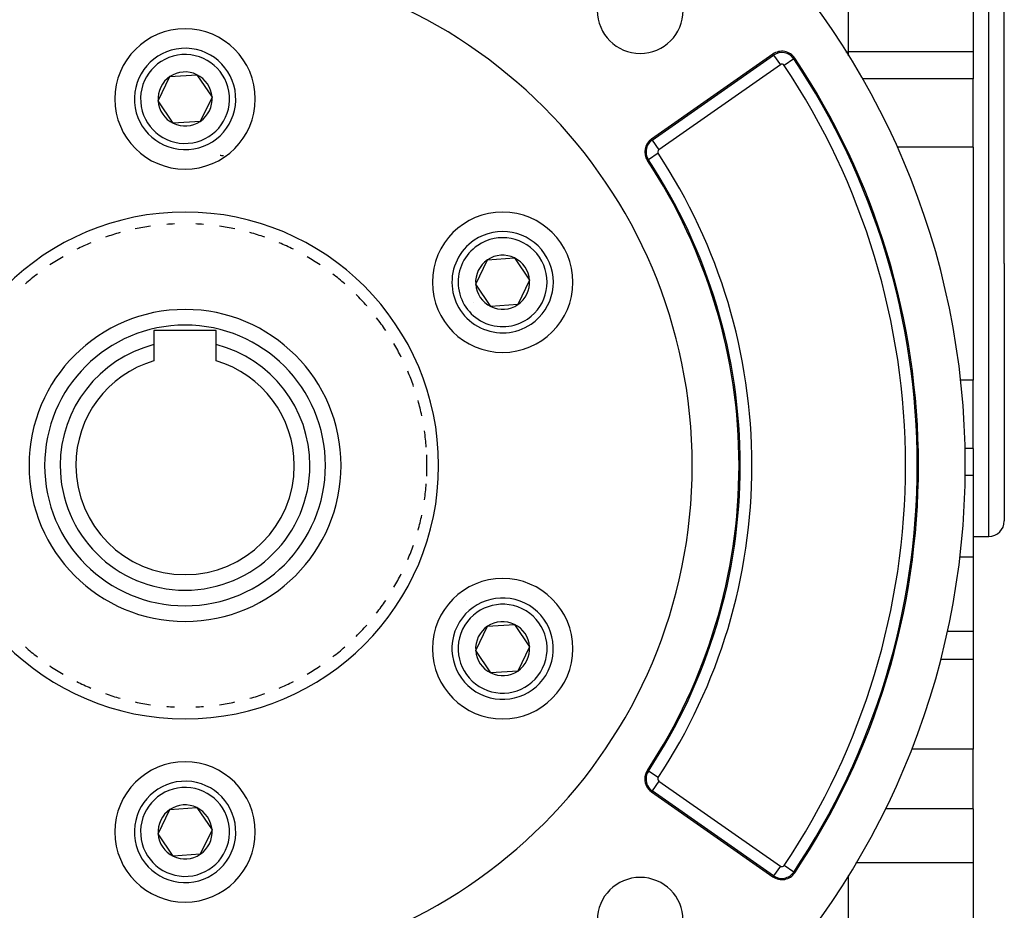
# Model space of a CAD drawing. Extents: x 24 to 1312, y -841 to 283.
# Drawn here: x 526 to 652, y -326 to -212 of the extents above; entities that cross this region are included whole.
import ezdxf

# ---------------------------------------------------------------- set-up
doc = ezdxf.new("R2010")
doc.units = 0
doc.linetypes.add('DASHED', pattern=[11.05, 8.7, -2.35])
doc.layers.get('0').update_dxf_attribs({"linetype": 'CONTINUOUS'})
doc.layers.add('NEVIDI', color=4, linetype='DASHED')

msp = doc.modelspace()

# ---------------------------------------------------------------- linework, layer by layer
at = {"color": 2}
for p, q in [((648, -208.932326), (648, -215.860529)), ((652, -243.020944), (652, -210.020944)), ((652, -243.020944), (652, -210.020944)), ((622.344178, -216.146965), (606.775652, -227.048165)), ((648, -215.860529), (648, -219.322158)), ((543.544725, -222.15066), (545.058339, -219.034737)), ((545.058339, -219.034737), (548.513614, -218.787605)), ((548.513614, -218.787605), (550.455275, -221.656394)), ((648, -228.088233), (648, -219.322158)), ((550.455275, -221.656394), (548.941661, -224.772317)), ((545.486386, -225.019449), (543.544725, -222.15066)), ((548.941661, -224.772317), (545.486386, -225.019449)), ((648, -228.088233), (648, -243.020944)), ((585.761533, -242.534737), (589.216808, -242.287605)), ((589.216808, -242.287605), (591.158469, -245.156394)), ((584.247919, -245.65066), (585.761533, -242.534737)), ((648, -243.020944), (648, -257.953655)), ((652, -243.020944), (652, -276.020944)), ((652, -243.020944), (652, -276.020944)), ((578.800782, -244.640174), (578.799355, -244.638305)), ((586.18958, -248.519449), (584.247919, -245.65066)), ((591.158469, -245.156394), (589.644855, -248.272317)), ((589.644855, -248.272317), (586.18958, -248.519449)), ((551, -251.603527), (543, -251.603527)), ((543, -251.603527), (543, -253.411594)), ((551, -253.411594), (551, -251.603527)), ((543, -253.411594), (543, -255.487119)), ((551, -255.487119), (551, -253.411594)), ((648, -266.719731), (648, -257.953655)), ((648, -266.719731), (648, -270.181359)), ((648, -270.181359), (648, -277.109563)), ((648, -277.109563), (648, -280.651237)), ((648, -278.020944), (650, -278.020944)), ((648, -280.651237), (648, -290.211258)), ((583.02492, -286.287575), (583.025859, -286.285629)), ((584.247919, -292.65066), (585.761533, -289.534737)), ((585.761533, -289.534737), (589.216808, -289.287605)), ((589.216808, -289.287605), (591.158469, -292.156394)), ((648, -290.211258), (648, -293.769817)), ((586.18958, -295.519449), (584.247919, -292.65066)), ((591.158469, -292.156394), (589.644855, -295.272317)), ((578.799355, -293.168749), (578.800782, -293.16688)), ((643.814937, -293.769817), (648, -293.769817)), ((648, -293.769817), (648, -305.273344)), ((589.644855, -295.272317), (586.18958, -295.519449)), ((648, -312.935177), (648, -305.273344)), ((606.775652, -310.758889), (622.344178, -321.660089)), ((545.058339, -313.034737), (548.513614, -312.787605)), ((548.513614, -312.787605), (550.455275, -315.656394)), ((648, -312.935177), (648, -319.858435)), ((543.544725, -316.15066), (545.058339, -313.034737)), ((545.486386, -319.019449), (543.544725, -316.15066)), ((550.455275, -315.656394), (548.941661, -318.772317)), ((548.941661, -318.772317), (545.486386, -319.019449)), ((648, -319.858435), (648, -327.841551))]:
    msp.add_line(p, q, dxfattribs=at)
for centre, radius, start, end in [((547, -268.903527), 100, 0, 180), ((547, -268.903527), 65, 0, 180), ((605.336309, -210.567218), 5.5, 180, 360), ((547, -221.903527), 9, 0, 180), ((547, -221.903527), 6.5, 4.091017, 184.091017), ((623.491331, -217.785269), 2, 33.754341, 125), ((547, -268.903527), 94, 0, 33.754341), ((547, -221.903527), 3.464102, 124.091017, 184.091017), ((547, -221.903527), 3.464102, 64.091017, 124.091017), ((547, -221.903527), 3.464102, 4.091017, 64.091017), ((547, -221.903527), 9, 180, 360), ((547, -221.903527), 6.5, 184.091017, 4.091017), ((547, -221.903527), 3.464102, 304.091017, 4.091017), ((547, -221.903527), 3.464102, 184.091017, 244.091017), ((547, -221.903527), 3.464102, 244.091017, 304.091017), ((607.922805, -228.686469), 2, 125, 213.430056), ((547, -268.903527), 40, 82.943609, 83.562252), ((547, -268.903527), 71, 0, 33.430056), ((587.703194, -245.403527), 9, 0, 180), ((547, -268.903527), 31, 98.200002, 101.880055), ((547, -268.903527), 31, 92.527465, 94.340306), ((547, -268.903527), 31, 85.659694, 87.472535), ((547, -268.903527), 31, 78.119945, 81.799998), ((547, -268.903527), 31, 105.55993, 109.239986), ((547, -268.903527), 31, 70.760014, 74.44007), ((587.703194, -245.403527), 6.5, 304.091017, 124.091017), ((547, -268.903527), 31, 112.920177, 116.600058), ((547, -268.903527), 31, 63.399942, 67.079823), ((587.703194, -245.403527), 6.5, 124.091017, 304.091017), ((547, -268.903527), 31, 120.28, 123.960035), ((547, -268.903527), 31, 56.039965, 59.72), ((587.703194, -245.403527), 3.464102, 64.091017, 124.091017), ((587.703194, -245.403527), 3.464102, 4.091017, 64.091017), ((587.703194, -245.403527), 3.464102, 124.091017, 184.091017), ((547, -268.903527), 31, 127.639876, 131.319953), ((547, -268.903527), 31, 48.680047, 52.360124), ((587.703194, -245.403527), 9, 180, 360), ((587.703194, -245.403527), 3.464102, 184.091017, 244.091017), ((587.703194, -245.403527), 3.464102, 304.091017, 4.091017), ((547, -268.903527), 31, 41.319988, 44.999856), ((547, -268.903527), 31, 41.1822, 41.20021), ((587.703194, -245.403527), 4.5, 214.800509, 214.810355), ((587.703194, -245.403527), 3.464102, 244.091017, 304.091017), ((547, -268.903527), 20, 90, 270), ((547, -268.903527), 20, 270, 90), ((547, -268.903527), 31, 33.959918, 37.639797), ((547, -268.903527), 16, 104.477512, 180), ((547, -268.903527), 16, 0, 75.522488), ((547, -268.903527), 31, 26.599921, 30.279932), ((547, -268.903527), 14, 106.60155, 180), ((547, -268.903527), 14, 0, 73.39845), ((547, -268.903527), 31, 19.240021, 22.920124), ((547, -268.903527), 31, 19.102215, 19.120222), ((547, -268.903527), 31, 11.879953, 15.55983), ((547, -268.903527), 31, 4.340163, 8.199933), ((547, -268.903527), 31, 357.472534, 2.527466), ((547, -268.903527), 100, 180, 360), ((547, -268.903527), 65, 180, 360), ((547, -268.903527), 16, 180, 360), ((547, -268.903527), 14, 180, 360), ((547, -268.903527), 71, 326.569944, 360), ((547, -268.903527), 94, 326.245659, 360), ((547, -268.903527), 31, 351.800067, 355.659837), ((547, -268.903527), 31, 344.44017, 348.120047), ((650, -276.020944), 2, 270, 360), ((547, -268.903527), 31, 337.079876, 340.759979), ((547, -268.903527), 31, 329.720068, 333.400079), ((587.703194, -292.403527), 9, 0, 180), ((547, -268.903527), 31, 322.360203, 326.040082), ((587.703194, -292.403527), 6.5, 64.091017, 244.091017), ((587.703194, -292.403527), 6.5, 244.091017, 64.091017), ((587.703194, -292.403527), 3.464102, 64.091017, 124.091017), ((547, -268.903527), 31, 315.000144, 318.680012), ((587.703194, -292.403527), 3.464102, 124.091017, 184.091017), ((587.703194, -292.403527), 3.464102, 4.091017, 64.091017), ((547, -268.903527), 31, 228.680047, 232.360124), ((547, -268.903527), 31, 307.639876, 311.319953), ((587.703194, -292.403527), 9, 180, 360), ((587.703194, -292.403527), 3.464102, 184.091017, 244.091017), ((587.703194, -292.403527), 3.464102, 304.091017, 4.091017), ((547, -268.903527), 31, 235.902189, 235.920179), ((547, -268.903527), 31, 236.039965, 239.72), ((547, -268.903527), 31, 300.28, 303.960035), ((587.703194, -292.403527), 3.464102, 244.091017, 304.091017), ((587.703194, -292.403527), 3.4, 310.465933, 310.478933), ((547, -268.903527), 31, 243.399942, 247.079823), ((547, -268.903527), 31, 292.920177, 296.600058), ((547, -268.903527), 31, 250.760014, 254.44007), ((547, -268.903527), 31, 285.55993, 289.239986), ((547, -268.903527), 31, 258.119945, 261.799998), ((547, -268.903527), 31, 265.492501, 265.510923), ((547, -268.903527), 31, 265.659694, 267.472535), ((547, -268.903527), 31, 272.527465, 274.340306), ((547, -268.903527), 31, 278.200002, 281.880055), ((547, -315.903527), 9, 0, 180), ((607.922805, -309.120585), 2, 146.569944, 180), ((607.922805, -309.120585), 2, 180, 235), ((547, -315.903527), 6.5, 4.091017, 184.091017), ((547, -315.903527), 3.464102, 64.091017, 124.091017), ((547, -315.903527), 3.464102, 4.091017, 64.091017), ((547, -315.903527), 3.464102, 124.091017, 184.091017), ((547, -315.903527), 6.5, 184.091017, 4.091017), ((547, -315.903527), 9, 180, 360), ((547, -315.903527), 3.464102, 184.091017, 244.091017), ((547, -315.903527), 3.464102, 304.091017, 4.091017), ((547, -315.903527), 3.464102, 244.091017, 304.091017), ((605.336309, -327.239836), 5.5, 0, 180), ((623.491331, -320.021785), 2, 235, 326.245659)]:
    msp.add_arc(centre, radius, start, end, dxfattribs=at)
at = {"layer": 'NEVIDI', "color": 7, "linetype": 'CONTINUOUS'}
for p, q in [((650, -243.020944), (650, -208.020944)), ((632, -208.932326), (632, -215.860529)), ((606.866835, -227.178386), (622.435361, -216.277187)), ((622.435361, -216.277187), (622.344178, -216.146965)), ((622.435361, -216.277187), (623.295201, -217.505167)), ((625.022013, -216.762333), (623.775631, -217.595275)), ((625.022013, -216.762333), (625.154186, -216.674003)), ((631.697198, -215.872507), (631.752655, -215.870313)), ((631.765548, -215.869803), (632, -215.860529)), ((632, -215.860529), (632, -216.264207)), ((648, -215.860529), (632, -215.860529)), ((632, -216.297682), (632, -216.368291)), ((623.295201, -217.505167), (607.726675, -228.406366)), ((648, -219.322158), (633.819806, -219.322158)), ((606.866835, -227.178386), (606.775652, -227.048165)), ((606.866835, -227.178386), (607.726675, -228.406366)), ((648, -228.088233), (638.28433, -228.088233)), ((607.637434, -228.874851), (606.386359, -229.700725)), ((606.386359, -229.700725), (606.253687, -229.788306)), ((650, -278.020944), (650, -243.020944)), ((648, -257.953655), (646.393761, -257.953655)), ((646.960583, -266.719731), (646.952582, -266.719731)), ((648, -266.719731), (646.974004, -266.719731)), ((648, -270.181359), (646.972254, -270.181359)), ((648, -280.651237), (646.30654, -280.651237)), ((644.693672, -290.211258), (644.655537, -290.211258)), ((648, -290.211258), (644.700877, -290.211258)), ((640.133082, -305.273344), (640.098902, -305.273344)), ((648, -305.273344), (640.142451, -305.273344)), ((606.386359, -308.106329), (606.253687, -308.018748)), ((607.637434, -308.932203), (606.386359, -308.106329)), ((607.726675, -309.400688), (606.866835, -310.628668)), ((607.726675, -309.400688), (623.295201, -320.301887)), ((606.866835, -310.628668), (606.775652, -310.758889)), ((622.435361, -321.529867), (606.866835, -310.628668)), ((636.742662, -312.935177), (636.716825, -312.935177)), ((648, -312.935177), (636.757667, -312.935177)), ((623.295201, -320.301887), (622.435361, -321.529867)), ((625.022013, -321.044721), (623.775631, -320.211779)), ((632.997252, -319.858435), (632.972863, -319.858435)), ((648, -319.858435), (633.01354, -319.858435)), ((622.435361, -321.529867), (622.344178, -321.660089)), ((625.022013, -321.044721), (625.154186, -321.133051)), ((632, -321.489043), (632, -327.841551))]:
    msp.add_line(p, q, dxfattribs=at)
for centre, radius, start, end in [((547, -221.903527), 5.7, 4.091017, 184.091017), ((623.491331, -217.785269), 1.841028, 33.754341, 125), ((547, -268.903527), 93.841028, 0, 33.754341), ((623.491331, -217.785269), 0.341942, 33.754341, 125), ((547, -268.903527), 92.341942, 0, 33.754341), ((547, -221.903527), 5.7, 184.091017, 4.091017), ((607.922805, -228.686469), 1.841028, 125, 180), ((607.922805, -228.686469), 0.341942, 125, 180), ((607.922805, -228.686469), 1.841028, 180, 213.430056), ((607.922805, -228.686469), 0.341942, 180, 213.430056), ((547, -268.903527), 72.658058, 0, 33.430056), ((547, -268.903527), 71.158972, 0, 33.430056), ((547, -268.903527), 32.5, 0, 180), ((587.703194, -245.403527), 5.7, 304.091017, 124.091017), ((587.703194, -245.403527), 5.7, 124.091017, 304.091017), ((547, -268.903527), 18, 90, 270), ((547, -268.903527), 18, 270, 90), ((547, -268.903527), 32.5, 180, 360), ((547, -268.903527), 71.158972, 326.569944, 360), ((547, -268.903527), 72.658058, 326.569944, 360), ((547, -268.903527), 92.341942, 326.245659, 360), ((547, -268.903527), 93.841028, 326.245659, 360), ((587.703194, -292.403527), 5.7, 64.091017, 244.091017), ((587.703194, -292.403527), 5.7, 244.091017, 64.091017), ((607.922805, -309.120585), 1.841028, 146.569944, 180), ((607.922805, -309.120585), 1.841028, 180, 235), ((607.922805, -309.120585), 0.341942, 146.569944, 180), ((607.922805, -309.120585), 0.341942, 180, 235), ((547, -315.903527), 5.7, 4.091017, 184.091017), ((547, -315.903527), 5.7, 184.091017, 4.091017), ((623.491331, -320.021785), 0.341942, 235, 326.245659), ((623.491331, -320.021785), 1.841028, 235, 326.245659)]:
    msp.add_arc(centre, radius, start, end, dxfattribs=at)

doc.saveas('drawing.dxf')
